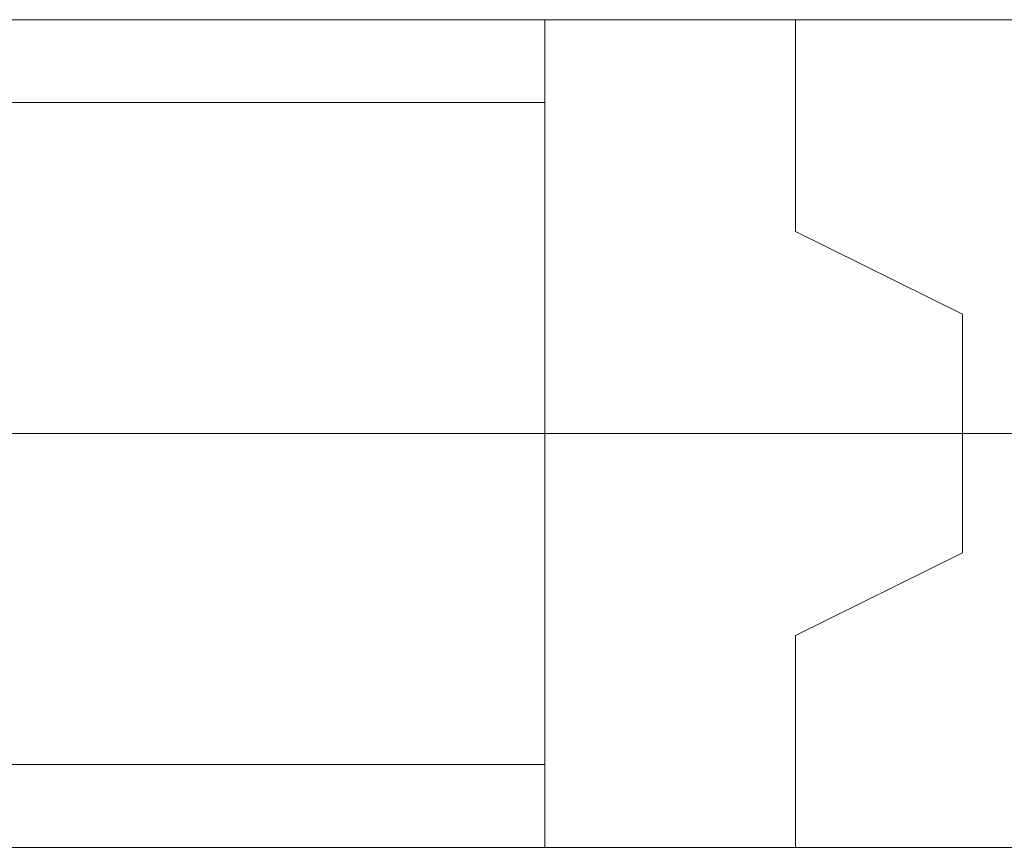
# Model space of a CAD drawing. Units: metres. Extents: x 0 to 123, y -6 to 89.
# Drawn here: x 71 to 71, y 71 to 71 of the extents above; entities that cross this region are included whole.
import ezdxf

# ---------------------------------------------------------------- set-up
doc = ezdxf.new("R2010")
doc.units = ezdxf.units.M
doc.layers.add('G- Faltanlage', color=7, linetype='Continuous', lineweight=18)

# ---------------------------------------------------------------- blocks, each defined once
blk = doc.blocks.new('Group-484')
at = {"layer": 'G- Faltanlage'}
for p, q in [((13.95971, 26.55611), (14.90817, 26.55611)), ((13.95971, 26.54611), (14.90817, 26.54611)), ((13.95971, 26.46611), (14.90817, 26.46611)), ((13.95971, 26.45611), (14.90817, 26.45611))]:
    blk.add_line(p, q, dxfattribs=at)
at = {"layer": 'G- Faltanlage', "flags": 128}
blk.add_lwpolyline([(14.93844, 26.55611), (14.90817, 26.55611), (14.90817, 26.45611), (14.93844, 26.45611), (14.93844, 26.4817), (14.95862, 26.4917), (14.95862, 26.52052), (14.93844, 26.53052)], close=True, dxfattribs=at)
blk = doc.blocks.new('Group-493')
at = {"layer": 'G- Faltanlage', "flags": 128}
blk.add_lwpolyline([(14.96871, 26.55611), (14.96871, 26.45611), (14.93844, 26.45611), (14.93844, 26.4817), (14.95862, 26.4917), (14.95862, 26.52052), (14.93844, 26.53052), (14.93844, 26.55611)], close=True, dxfattribs=at)
blk = doc.blocks.new('Group-497')
at = {"layer": 'G- Faltanlage'}
blk.add_line((13.27944, 26.50611), (22.73934, 26.50611), dxfattribs=at)
for name in ['Group-484', 'Group-493']:
    blk.add_blockref(name, (0, 0), dxfattribs=at)

msp = doc.modelspace()

# ---------------------------------------------------------------- block references
at = {"layer": 'G- Faltanlage', "color": 7}
msp.add_blockref('Group-497', (55.86561, 44.69232), dxfattribs=at)

doc.saveas('drawing.dxf')
